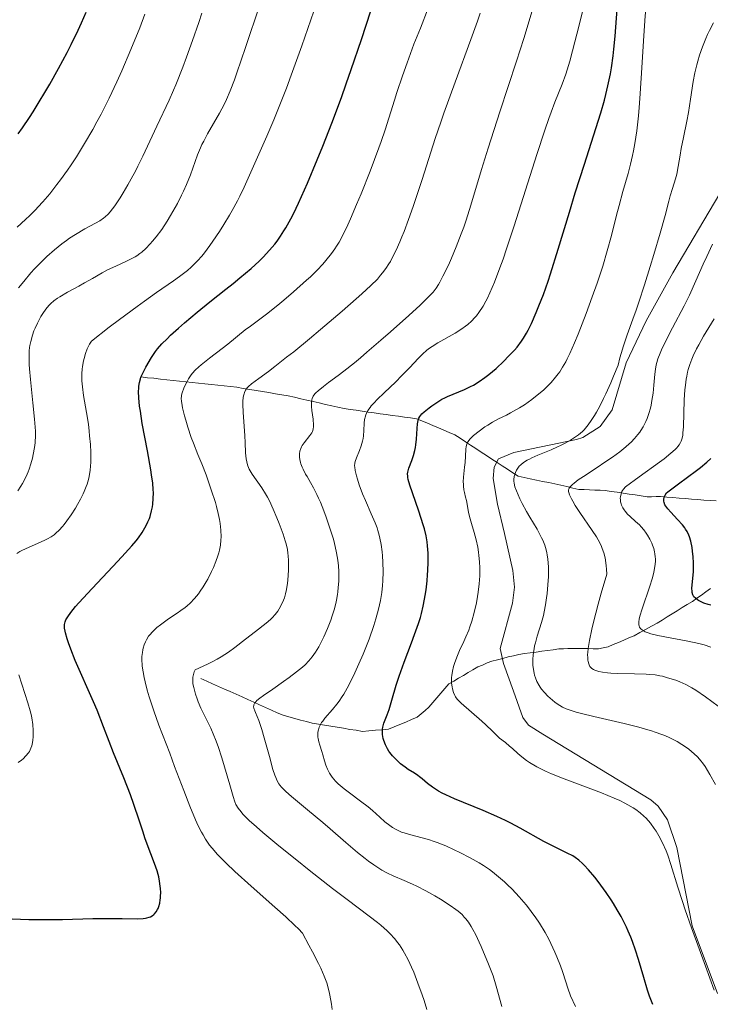
# Model space of a CAD drawing. Units: metres. Extents: x 667334 to 671861, y 4755527 to 4758606.
# Drawn here: x 668479 to 668584, y 4756184 to 4756334 of the extents above; entities that cross this region are included whole.
import ezdxf

# ---------------------------------------------------------------- set-up
doc = ezdxf.new("R2010")
doc.units = ezdxf.units.M
doc.header["$MEASUREMENT"] = 0
doc.linetypes.add('DGN Style 3', pattern=[76.43412, 54.5958, -21.83832])
for name, color, linetype, lineweight in [('Carátula', 7, 'Continuous', 0), ('Elementos auxiliares', 7, 'Continuous', 0), ('Hidrografía', 7, 'Continuous', 0), ('Relieve y altimetría', 7, 'Continuous', 0), ('Viales y ferrocarril', 7, 'Continuous', 0)]:
    doc.layers.add(name, color=color, linetype=linetype, lineweight=lineweight)

msp = doc.modelspace()

# ---------------------------------------------------------------- linework, layer by layer
at = {"layer": 'Carátula', "color": 7, "linetype": 'Continuous', "lineweight": 0}
msp.add_3dface([(667407.64, 4755526.85), (671861.27, 4755637.3), (671787.64, 4758606.39), (667334.01, 4758495.94)], dxfattribs=at)
at = {"layer": 'Elementos auxiliares', "color": 250, "linetype": 'Continuous', "lineweight": 0}
msp.add_3dface([(668282.42, 4755942.37), (671682.03, 4756026.68), (671623.97, 4758340.05), (668225.52, 4758255.75)], dxfattribs=at)
at = {"layer": 'Hidrografía', "color": 142, "linetype": 'DGN Style 3', "lineweight": 13}
for points in [[(668497.11, 4756280.02, 1499.8), (668498.08, 4756279.91, 1499.13), (668499.05, 4756279.81, 1498.33), (668500.02, 4756279.7, 1497.49), (668501, 4756279.6, 1496.79), (668501.97, 4756279.49, 1496.18), (668502.94, 4756279.39, 1495.58), (668503.91, 4756279.28, 1494.91), (668504.88, 4756279.18, 1494.29), (668505.85, 4756279.07, 1493.68), (668506.82, 4756278.97, 1493.07), (668507.79, 4756278.86, 1492.5), (668508.77, 4756278.76, 1491.98), (668509.74, 4756278.65, 1491.47), (668510.71, 4756278.55, 1491), (668511.68, 4756278.44, 1490.5), (668512.66, 4756278.28, 1489.98), (668513.64, 4756278.12, 1489.46), (668514.62, 4756277.96, 1488.99), (668515.59, 4756277.8, 1488.48), (668516.57, 4756277.63, 1488.06), (668517.55, 4756277.47, 1487.65), (668518.53, 4756277.31, 1486.97), (668519.51, 4756277.15, 1486.53), (668520.46, 4756276.93, 1486.14), (668521.4, 4756276.71, 1485.74), (668522.35, 4756276.5, 1485.26), (668523.29, 4756276.28, 1484.74), (668524.24, 4756276.06, 1484.18), (668525.18, 4756275.84, 1483.54), (668526.13, 4756275.63, 1482.91), (668527.07, 4756275.41, 1482.26), (668528.02, 4756275.19, 1481.63), (668528.94, 4756275.06, 1481.05), (668529.86, 4756274.94, 1480.48), (668530.77, 4756274.81, 1479.93), (668531.69, 4756274.68, 1479.42), (668532.61, 4756274.55, 1478.88), (668533.52, 4756274.42, 1478.34), (668534.44, 4756274.3, 1477.73), (668535.36, 4756274.17, 1477.14), (668536.28, 4756274.04, 1476.67), (668537.2, 4756273.91, 1476.19), (668538.11, 4756273.79, 1475.63), (668539.03, 4756273.66, 1475.01), (668539.87, 4756273.31, 1474.37), (668540.7, 4756272.96, 1473.8), (668541.54, 4756272.61, 1473.35), (668542.37, 4756272.25, 1472.65), (668543.21, 4756271.9, 1472.19), (668544.04, 4756271.55, 1471.64), (668544.88, 4756271.2, 1471.16), (668545.68, 4756270.68, 1470.67), (668546.49, 4756270.15, 1469.86), (668547.29, 4756269.62, 1469.33), (668548.09, 4756269.1, 1468.77), (668548.9, 4756268.58, 1468.4), (668549.7, 4756268.05, 1467.93), (668550.5, 4756267.52, 1467.19), (668551.31, 4756267, 1466.81), (668552.11, 4756266.48, 1466.38), (668552.91, 4756265.95, 1465.68), (668553.72, 4756265.42, 1464.99), (668554.52, 4756264.9, 1464.5), (668555.45, 4756264.7, 1464.03), (668556.38, 4756264.51, 1463.4), (668557.32, 4756264.31, 1462.88), (668558.25, 4756264.11, 1462.32), (668559.18, 4756263.92, 1461.72), (668560.11, 4756263.72, 1461.16), (668561.05, 4756263.52, 1460.57), (668561.96, 4756263.31, 1459.98), (668562.87, 4756263.09, 1459.5), (668563.78, 4756262.88, 1459.02), (668564.59, 4756262.85, 1458.57), (668565.39, 4756262.82, 1457.94), (668566.2, 4756262.78, 1457.31), (668567, 4756262.75, 1456.82), (668567.8, 4756262.72, 1456.44), (668568.72, 4756262.58, 1455.94), (668569.63, 4756262.45, 1455.22), (668570.54, 4756262.31, 1454.29), (668571.45, 4756262.18, 1453.44), (668572.37, 4756262.04, 1452.71), (668573.28, 4756261.91, 1452.1), (668574.19, 4756261.77, 1451.53), (668574.87, 4756261.78, 1451.07), (668575.55, 4756261.8, 1450.56), (668576.23, 4756261.81, 1450.1), (668577.17, 4756261.73, 1449.54), (668578.11, 4756261.65, 1448.93), (668579.05, 4756261.57, 1448.28), (668580, 4756261.49, 1447.67), (668580.94, 4756261.42, 1447.12), (668581.88, 4756261.34, 1446.57), (668582.82, 4756261.26, 1445.99), (668583.76, 4756261.18, 1445.45), (668584.71, 4756261.13, 1444.85)], [(668506.18, 4756234.08, 1488.99), (668507.08, 4756233.68, 1488.64), (668507.97, 4756233.28, 1488.22), (668508.87, 4756232.88, 1487.76), (668509.77, 4756232.48, 1487.26), (668510.66, 4756232.08, 1486.68), (668511.56, 4756231.68, 1486.46), (668512.46, 4756231.28, 1485.83), (668513.35, 4756230.88, 1485.33), (668514.25, 4756230.48, 1484.83), (668515.14, 4756230.08, 1484.36), (668516.04, 4756229.68, 1483.89), (668516.94, 4756229.28, 1483.29), (668517.83, 4756228.88, 1482.9), (668518.73, 4756228.48, 1482.54), (668519.61, 4756228.24, 1482.06), (668520.49, 4756227.99, 1481.56), (668521.38, 4756227.75, 1481.06), (668522.26, 4756227.51, 1480.58), (668523.14, 4756227.26, 1480.04), (668524.1, 4756227.11, 1479.57), (668525.05, 4756226.96, 1479.14), (668526.01, 4756226.8, 1478.7), (668526.97, 4756226.65, 1478.22), (668527.93, 4756226.5, 1477.7), (668528.88, 4756226.34, 1477.18), (668529.84, 4756226.19, 1476.73), (668530.8, 4756226.03, 1476.32), (668531.79, 4756226.12, 1475.72), (668532.78, 4756226.2, 1475.29), (668533.77, 4756226.28, 1474.89), (668534.76, 4756226.36, 1474.46), (668535.64, 4756226.72, 1474.1), (668536.52, 4756227.09, 1473.67), (668537.4, 4756227.45, 1473.29), (668538.28, 4756227.82, 1473), (668539.16, 4756228.18, 1472.6), (668539.75, 4756228.7, 1472.19), (668540.35, 4756229.22, 1471.79), (668540.94, 4756229.74, 1471.55), (668541.55, 4756230.45, 1471.26), (668542.16, 4756231.15, 1470.97), (668542.76, 4756231.86, 1470.65), (668543.37, 4756232.56, 1470.35), (668543.98, 4756233.27, 1470.09), (668544.71, 4756233.7, 1469.87), (668545.44, 4756234.13, 1469.62), (668546.18, 4756234.56, 1469.38), (668546.91, 4756234.98, 1469.13), (668547.64, 4756235.41, 1468.88), (668548.37, 4756235.84, 1468.64), (668549.09, 4756236.14, 1468.35), (668549.82, 4756236.45, 1468.02), (668550.54, 4756236.75, 1467.66), (668551.36, 4756236.95, 1467.24), (668552.18, 4756237.15, 1466.9), (668553, 4756237.36, 1466.62), (668553.82, 4756237.56, 1466.28), (668554.64, 4756237.76, 1465.88), (668555.51, 4756237.88, 1465.61), (668556.38, 4756238, 1465.25), (668557.25, 4756238.12, 1464.81), (668558.13, 4756238.23, 1464.24), (668559, 4756238.35, 1463.46), (668559.87, 4756238.47, 1462.8), (668560.74, 4756238.59, 1462.42), (668561.42, 4756238.61, 1461.97), (668562.09, 4756238.63, 1461.51), (668562.77, 4756238.65, 1461.08), (668563.57, 4756238.64, 1460.64), (668564.37, 4756238.63, 1460.26), (668565.17, 4756238.63, 1459.97), (668565.97, 4756238.62, 1459.59), (668566.77, 4756238.61, 1459.08), (668567.5, 4756238.76, 1458.54), (668568.24, 4756238.92, 1457.98), (668569.03, 4756239.26, 1457.39), (668569.82, 4756239.59, 1456.84), (668570.62, 4756239.93, 1456.29), (668571.41, 4756240.26, 1455.58), (668572.2, 4756240.6, 1455.45), (668573.07, 4756241.08, 1455.18), (668573.94, 4756241.56, 1454.7), (668574.82, 4756242.04, 1454.12), (668575.69, 4756242.52, 1453.52), (668576.46, 4756242.99, 1452.91), (668577.23, 4756243.46, 1452.57), (668578, 4756243.93, 1452.33), (668578.76, 4756244.41, 1451.95), (668579.53, 4756244.88, 1451.45), (668580.3, 4756245.35, 1450.83), (668581.07, 4756245.82, 1450.43), (668581.75, 4756246.31, 1449.96), (668582.44, 4756246.8, 1449.05), (668583.12, 4756247.29, 1448.25), (668583.81, 4756247.78, 1447.81)]]:
    msp.add_polyline3d(points, dxfattribs=at)
at = {"layer": 'Relieve y altimetría', "color": 36, "linetype": 'Continuous', "lineweight": 0, "flags": 128}
for points, elevation in [([(668573.09, 4756322.46), (668573.29, 4756325.52), (668573.68, 4756332), (668573.9, 4756335.05), (668574.02, 4756336.45), (668574.28, 4756339), (668574.58, 4756341.29), (668574.8, 4756342.72), (668574.96, 4756343.65), (668575.3, 4756345.46), (668575.88, 4756348.15), (668576.2, 4756349.48), (668576.7, 4756351.43), (668577.23, 4756353.31), (668577.5, 4756354.21), (668578.36, 4756356.76), (668579.46, 4756359.94), (668579.97, 4756361.52), (668580.67, 4756363.85), (668581.18, 4756365.4), (668581.91, 4756367.4), (668582.38, 4756368.61), (668583.59, 4756371.55), (668584.35, 4756373.31)], 1470), ([(668499.43, 4756292.9), (668502.01, 4756294.66), (668502.95, 4756295.32), (668503.77, 4756295.95), (668504.15, 4756296.26), (668504.69, 4756296.73), (668505.04, 4756297.05), (668505.69, 4756297.71), (668506.32, 4756298.42), (668506.73, 4756298.92), (668507.56, 4756300.02), (668508.04, 4756300.71), (668509.04, 4756302.19), (668509.7, 4756303.24), (668510.55, 4756304.65), (668510.95, 4756305.35), (668511.78, 4756306.86), (668512.14, 4756307.57), (668512.78, 4756308.91), (668514.6, 4756313.05), (668516.26, 4756316.71), (668517.32, 4756319.17), (668518.55, 4756322.22), (668519.23, 4756324.01), (668519.97, 4756326), (668521.57, 4756330.48), (668527.07, 4756346.34)], 1505), ([(668533.93, 4756248.96), (668533.97, 4756250.31), (668533.92, 4756251.79), (668533.85, 4756252.75), (668533.8, 4756253.36), (668533.66, 4756254.48), (668533.48, 4756255.48), (668533.37, 4756255.94), (668533.17, 4756256.65), (668533.05, 4756257.02), (668532.75, 4756257.82), (668532.16, 4756259.19), (668531.26, 4756261.21), (668530.84, 4756262.22), (668530.33, 4756263.61), (668530.06, 4756264.45), (668529.92, 4756264.95), (668529.72, 4756265.79), (668529.64, 4756266.28), (668529.62, 4756266.49), (668529.64, 4756266.87), (668529.69, 4756267.12), (668529.88, 4756267.68), (668530.37, 4756268.82), (668530.62, 4756269.51), (668530.83, 4756270.26), (668530.9, 4756270.66), (668530.95, 4756271.06), (668531, 4756271.88), (668531.06, 4756272.98), (668531.13, 4756273.52), (668531.25, 4756274.05), (668531.34, 4756274.3), (668531.51, 4756274.67), (668531.65, 4756274.91), (668531.97, 4756275.39), (668532.16, 4756275.62), (668532.58, 4756276.09), (668533.05, 4756276.57), (668534.11, 4756277.58), (668535.89, 4756279.29), (668536.77, 4756280.17), (668537.99, 4756281.43), (668539.33, 4756282.87), (668539.96, 4756283.5), (668540.64, 4756284.1), (668541.02, 4756284.38), (668541.42, 4756284.66), (668542.28, 4756285.21), (668544.92, 4756286.7), (668545.95, 4756287.34), (668546.51, 4756287.75), (668546.85, 4756288.01), (668547.43, 4756288.53), (668547.94, 4756289.06), (668548.19, 4756289.35), (668548.56, 4756289.85), (668549.18, 4756290.82), (668549.6, 4756291.57), (668549.84, 4756292.03), (668550.23, 4756292.84), (668550.92, 4756294.44), (668551.76, 4756296.63), (668552.25, 4756297.98), (668552.78, 4756299.52), (668553.94, 4756303.03), (668557.38, 4756313.88), (668558.6, 4756317.62), (668559.2, 4756319.41), (668559.54, 4756320.36), (668560.12, 4756321.88), (668561.23, 4756324.61), (668561.79, 4756326.15), (668562.39, 4756328.12), (668562.83, 4756329.72), (668563.82, 4756333.62), (668564.97, 4756338.39)], 1480), ([(668478.77, 4756263.39), (668479.01, 4756263.79), (668479.37, 4756264.46), (668479.71, 4756265.19), (668479.87, 4756265.58), (668480.02, 4756265.97), (668480.29, 4756266.8), (668480.53, 4756267.63), (668480.66, 4756268.19), (668480.86, 4756269.27), (668480.95, 4756269.96), (668480.97, 4756270.3), (668481, 4756270.85), (668480.98, 4756271.78), (668480.85, 4756273.6), (668480.6, 4756276.06), (668480.23, 4756279.65), (668480.1, 4756281.24), (668480.05, 4756281.92), (668480.02, 4756283.06), (668480.05, 4756283.98), (668480.1, 4756284.49), (668480.14, 4756284.81), (668480.27, 4756285.42), (668480.55, 4756286.4), (668480.77, 4756287.03), (668480.94, 4756287.44), (668481.28, 4756288.21), (668481.64, 4756288.92), (668481.83, 4756289.25), (668482.12, 4756289.71), (668482.58, 4756290.37), (668483.05, 4756290.92), (668483.32, 4756291.19), (668483.79, 4756291.6), (668484.36, 4756292.02), (668484.69, 4756292.24), (668485.85, 4756292.92), (668487.61, 4756293.87), (668488.47, 4756294.34), (668489.66, 4756295.03), (668491.17, 4756295.9), (668491.96, 4756296.32), (668493.22, 4756296.92), (668494.86, 4756297.67), (668495.57, 4756298.01), (668496.16, 4756298.33), (668496.42, 4756298.49), (668496.89, 4756298.81), (668497.19, 4756299.05), (668497.79, 4756299.6), (668498.46, 4756300.31), (668498.82, 4756300.71), (668499.38, 4756301.38), (668500.23, 4756302.5), (668501.06, 4756303.73), (668501.59, 4756304.6), (668501.93, 4756305.2), (668502.61, 4756306.43), (668503.25, 4756307.7), (668503.56, 4756308.34), (668504, 4756309.32), (668504.6, 4756310.81), (668505.7, 4756313.86), (668506.12, 4756314.9), (668506.36, 4756315.43), (668506.62, 4756315.96), (668507.2, 4756317.03), (668509.02, 4756320.18), (668509.74, 4756321.53), (668510.1, 4756322.28), (668510.67, 4756323.6), (668511.31, 4756325.3), (668511.68, 4756326.32), (668512.99, 4756330.2), (668515.18, 4756336.7)], 1510), ([(668478.19, 4756302.86), (668479.48, 4756304.02), (668480.12, 4756304.61), (668480.98, 4756305.47), (668481.42, 4756305.93), (668482.1, 4756306.68), (668483.16, 4756307.92), (668484.26, 4756309.31), (668484.83, 4756310.07), (668485.88, 4756311.54), (668486.42, 4756312.32), (668487.24, 4756313.56), (668488.48, 4756315.56), (668489.74, 4756317.73), (668490.36, 4756318.87), (668490.99, 4756320.05), (668492.21, 4756322.5), (668493.38, 4756324.99), (668494.13, 4756326.65), (668495.52, 4756329.88), (668496.87, 4756333.22), (668497.65, 4756335.29)], 1520), ([(668478.4, 4756293.57), (668479.2, 4756294.57), (668480.31, 4756295.86), (668480.87, 4756296.47), (668482.12, 4756297.77), (668482.72, 4756298.36), (668483.89, 4756299.4), (668485, 4756300.3), (668485.72, 4756300.83), (668486.18, 4756301.15), (668487.08, 4756301.73), (668488.5, 4756302.56), (668490.13, 4756303.44), (668490.8, 4756303.82), (668491.35, 4756304.2), (668491.6, 4756304.4), (668492.07, 4756304.84), (668492.38, 4756305.19), (668493.06, 4756306.09), (668493.88, 4756307.32), (668494.34, 4756308.05), (668495.08, 4756309.28), (668495.84, 4756310.64), (668496.22, 4756311.36), (668496.6, 4756312.12), (668497.36, 4756313.67), (668499.48, 4756318.22), (668501.34, 4756322.16), (668502.01, 4756323.68), (668502.37, 4756324.54), (668503.43, 4756327.2), (668504, 4756328.73), (668504.91, 4756331.25), (668505.86, 4756333.99), (668506.34, 4756335.43)], 1515), ([(668499.22, 4756241.6), (668499.49, 4756241.84), (668500.04, 4756242.26), (668501.27, 4756243.15), (668502.6, 4756244.05), (668503.16, 4756244.43), (668503.82, 4756244.92), (668504.13, 4756245.17), (668504.57, 4756245.57), (668505.22, 4756246.26), (668505.81, 4756246.98), (668506.11, 4756247.39), (668506.56, 4756248.07), (668507.01, 4756248.82), (668507.24, 4756249.22), (668507.82, 4756250.37), (668508.1, 4756250.98), (668508.47, 4756251.89), (668508.78, 4756252.78), (668508.91, 4756253.21), (668509.02, 4756253.63), (668509.17, 4756254.41), (668509.25, 4756255.17), (668509.27, 4756255.66), (668509.24, 4756256.66), (668509.12, 4756257.72), (668509.03, 4756258.29), (668508.84, 4756259.23), (668508.57, 4756260.3), (668508.4, 4756260.88), (668507.78, 4756262.84), (668507.31, 4756264.22), (668506.98, 4756265.12), (668506.36, 4756266.76), (668505.75, 4756268.23), (668505.05, 4756269.92), (668504.71, 4756270.81), (668504.21, 4756272.36), (668503.89, 4756273.43), (668503.71, 4756274.12), (668503.41, 4756275.33), (668503.27, 4756276.02), (668503.23, 4756276.3), (668503.2, 4756276.78), (668503.22, 4756277.06), (668503.25, 4756277.24), (668503.34, 4756277.6), (668503.59, 4756278.3), (668503.8, 4756278.79), (668504.14, 4756279.44), (668504.31, 4756279.75), (668504.69, 4756280.33), (668504.92, 4756280.61), (668505.34, 4756281.07), (668505.89, 4756281.58), (668506.23, 4756281.86), (668507.51, 4756282.87), (668509.44, 4756284.33), (668510.32, 4756285.02), (668512.96, 4756287.2), (668513.76, 4756287.78), (668515.2, 4756288.83), (668516.21, 4756289.6), (668517.9, 4756290.95), (668518.85, 4756291.73), (668520.29, 4756292.96), (668522.3, 4756294.74), (668522.89, 4756295.28), (668523.91, 4756296.28), (668524.76, 4756297.18), (668525.25, 4756297.75), (668526.11, 4756298.82), (668526.62, 4756299.54), (668526.87, 4756299.92), (668527.25, 4756300.55), (668527.86, 4756301.7), (668528.58, 4756303.2), (668528.99, 4756304.11), (668529.92, 4756306.29), (668530.6, 4756307.93), (668531.97, 4756311.35), (668533.32, 4756314.9), (668533.68, 4756315.91), (668534.28, 4756317.65), (668535.69, 4756322.2), (668536.07, 4756323.36), (668536.92, 4756325.89), (668537.62, 4756327.86), (668538.66, 4756330.69), (668539.64, 4756333.17), (668540.83, 4756336.2)], 1495), ([(668504.95, 4756233.91), (668504.97, 4756234.29), (668505, 4756234.49), (668505.1, 4756234.88), (668505.17, 4756235.09), (668505.3, 4756235.4), (668506.55, 4756235.94), (668507.31, 4756236.3), (668507.79, 4756236.55), (668508.67, 4756237.03), (668509.29, 4756237.4), (668510.39, 4756238.11), (668511.35, 4756238.8), (668512.97, 4756240.06), (668514.5, 4756241.24), (668516.14, 4756242.5), (668516.78, 4756243.05), (668517.05, 4756243.32), (668517.53, 4756243.84), (668517.91, 4756244.35), (668518.13, 4756244.68), (668518.49, 4756245.35), (668518.79, 4756246.02), (668518.92, 4756246.38), (668519.09, 4756246.97), (668519.24, 4756247.63), (668519.31, 4756248), (668519.38, 4756248.54), (668519.5, 4756249.73), (668519.54, 4756250.67), (668519.55, 4756251.59), (668519.54, 4756252.04), (668519.49, 4756252.79), (668519.45, 4756253.16), (668519.37, 4756253.71), (668519.18, 4756254.58), (668519.06, 4756255.04), (668518.73, 4756256.08), (668518.14, 4756257.7), (668517.79, 4756258.57), (668517.23, 4756259.88), (668516.63, 4756261.13), (668516.33, 4756261.7), (668516.04, 4756262.22), (668515.46, 4756263.15), (668514.02, 4756265.19), (668513.69, 4756265.73), (668513.56, 4756265.99), (668513.34, 4756266.5), (668513.23, 4756266.85), (668513.17, 4756267.08), (668513.08, 4756267.57), (668512.99, 4756268.48), (668512.93, 4756270.05), (668512.87, 4756271.04), (668512.62, 4756274.68), (668512.59, 4756275.81), (668512.6, 4756276.31), (668512.65, 4756276.88), (668512.69, 4756277.13), (668512.77, 4756277.46), (668512.83, 4756277.66), (668513.01, 4756278.03), (668513.24, 4756278.35), (668513.43, 4756278.56), (668513.89, 4756278.97), (668515, 4756279.8), (668516.48, 4756280.87), (668517.45, 4756281.6), (668519.26, 4756283.01), (668520.34, 4756283.87), (668522.75, 4756285.84), (668524.44, 4756287.25), (668527.74, 4756290.05), (668529.86, 4756291.9), (668530.72, 4756292.67), (668532.09, 4756293.95), (668533.08, 4756294.94), (668533.57, 4756295.51), (668533.86, 4756295.86), (668534.36, 4756296.54), (668534.83, 4756297.25), (668535.06, 4756297.63), (668535.4, 4756298.25), (668535.94, 4756299.32), (668536.51, 4756300.6), (668536.82, 4756301.35), (668537.14, 4756302.16), (668537.83, 4756303.98), (668538.54, 4756305.97), (668539.01, 4756307.34), (668539.93, 4756310.1), (668541.91, 4756316.35), (668542.74, 4756318.82), (668543.22, 4756320.21), (668544.94, 4756324.92), (668547.34, 4756331.43), (668548.33, 4756334.23), (668548.72, 4756335.42)], 1490), ([(668523.7, 4756277.61), (668524.05, 4756277.93), (668524.87, 4756278.58), (668525.66, 4756279.16), (668527.09, 4756280.23), (668527.99, 4756280.92), (668529.58, 4756282.19), (668530.49, 4756282.94), (668531.49, 4756283.77), (668533.63, 4756285.6), (668535.1, 4756286.88), (668537.88, 4756289.36), (668539.59, 4756290.94), (668540.83, 4756292.15), (668541.3, 4756292.65), (668541.57, 4756292.95), (668542.02, 4756293.52), (668542.39, 4756294.08), (668542.62, 4756294.46), (668543.08, 4756295.35), (668543.91, 4756297.07), (668544.38, 4756298.11), (668545.11, 4756299.86), (668545.87, 4756301.8), (668546.24, 4756302.84), (668546.6, 4756303.92), (668547.32, 4756306.21), (668548.94, 4756311.62), (668549.94, 4756314.86), (668551.74, 4756320.42), (668554.26, 4756328.1), (668555.38, 4756331.56), (668556.68, 4756335.81)], 1485), ([(668554.04, 4756263.29), (668553.97, 4756263.55), (668553.9, 4756263.91), (668553.88, 4756264.08), (668553.88, 4756264.41), (668553.94, 4756264.87), (668554, 4756265.1), (668554.12, 4756265.46), (668554.28, 4756265.81), (668554.38, 4756265.98), (668554.58, 4756266.28), (668554.7, 4756266.43), (668554.92, 4756266.65), (668555.33, 4756266.98), (668555.89, 4756267.33), (668556.24, 4756267.51), (668556.63, 4756267.7), (668557.53, 4756268.09), (668559.54, 4756268.92), (668560.52, 4756269.35), (668560.97, 4756269.56), (668561.8, 4756269.99), (668562.53, 4756270.41), (668562.96, 4756270.69), (668563.7, 4756271.21), (668564.31, 4756271.71), (668564.58, 4756271.98), (668564.98, 4756272.45), (668565.2, 4756272.73), (668565.67, 4756273.39), (668566.17, 4756274.16), (668566.46, 4756274.65), (668566.95, 4756275.56), (668567.54, 4756276.73), (668567.87, 4756277.44), (668568.63, 4756279.12), (668569.05, 4756280.12), (668569.76, 4756281.82), (668570.03, 4756282.91), (668570.21, 4756283.57), (668570.57, 4756284.78), (668571.14, 4756286.46), (668572.01, 4756288.82), (668572.5, 4756290.21), (668572.9, 4756291.4), (668573.77, 4756294.03), (668574.65, 4756296.83), (668575.21, 4756298.67), (668576.18, 4756301.94), (668576.92, 4756304.59), (668577.49, 4756306.81), (668577.71, 4756307.63), (668578.05, 4756308.75), (668578.49, 4756310.2), (668578.68, 4756310.93), (668578.9, 4756312.09), (668579.19, 4756313.82), (668579.37, 4756314.81), (668579.72, 4756316.5), (668580.25, 4756319), (668580.5, 4756320.32), (668580.8, 4756322.32), (668581.21, 4756325.01), (668581.47, 4756326.36), (668581.75, 4756327.55), (668581.91, 4756328.14), (668582.17, 4756329.02), (668582.61, 4756330.32), (668583.11, 4756331.59), (668583.39, 4756332.2), (668583.67, 4756332.8), (668584.27, 4756333.96)], 1465), ([(668545.41, 4756230.76), (668545.24, 4756230.95), (668544.98, 4756231.29), (668544.86, 4756231.5), (668544.67, 4756231.96), (668544.52, 4756232.51), (668544.46, 4756232.83), (668544.39, 4756233.35), (668544.38, 4756233.92), (668544.39, 4756234.22), (668544.42, 4756234.54), (668544.53, 4756235.21), (668544.7, 4756235.91), (668544.84, 4756236.38), (668545.17, 4756237.32), (668545.61, 4756238.36), (668546.26, 4756239.73), (668546.58, 4756240.45), (668547, 4756241.45), (668547.19, 4756241.97), (668547.47, 4756242.8), (668547.84, 4756244.14), (668548.16, 4756245.6), (668548.34, 4756246.6), (668548.44, 4756247.25), (668548.59, 4756248.48), (668548.67, 4756249.7), (668548.69, 4756250.44), (668548.68, 4756250.92), (668548.64, 4756251.87), (668548.55, 4756252.84), (668548.49, 4756253.34), (668548.37, 4756254.09), (668548.14, 4756255.21), (668547.83, 4756256.31), (668547.4, 4756257.71), (668547.21, 4756258.4), (668546.99, 4756259.38), (668546.77, 4756260.62), (668546.65, 4756261.18), (668546.52, 4756261.72), (668546.34, 4756262.43), (668546.27, 4756262.8), (668546.19, 4756263.39), (668546.18, 4756263.7), (668546.17, 4756264.04), (668546.21, 4756264.77), (668546.37, 4756266.28), (668546.44, 4756267), (668546.5, 4756267.95), (668546.55, 4756269), (668546.6, 4756269.43), (668546.7, 4756269.78), (668546.76, 4756269.94), (668546.89, 4756270.17), (668547.15, 4756270.53), (668547.32, 4756270.71), (668547.74, 4756271.1), (668548.58, 4756271.77), (668549.47, 4756272.4), (668549.93, 4756272.7), (668550.6, 4756273.11), (668551.54, 4756273.62), (668552.75, 4756274.22), (668553.38, 4756274.54), (668554.29, 4756275.04), (668554.76, 4756275.32), (668555.5, 4756275.78), (668556.61, 4756276.56), (668557.69, 4756277.43), (668558.37, 4756278.02), (668558.79, 4756278.42), (668559.55, 4756279.18), (668560.24, 4756279.97), (668560.62, 4756280.47), (668560.86, 4756280.81), (668561.31, 4756281.52), (668561.77, 4756282.32), (668562.01, 4756282.79), (668562.41, 4756283.61), (668563.11, 4756285.2), (668563.67, 4756286.55), (668564.91, 4756289.7), (668565.83, 4756292.2), (668566.59, 4756294.33), (668566.93, 4756295.37), (668567.43, 4756296.91), (668568.11, 4756299.22), (668568.74, 4756301.57), (668569.53, 4756304.67), (668569.92, 4756306.16), (668570.5, 4756308.27), (668571.27, 4756311.02), (668571.63, 4756312.44), (668571.94, 4756313.77), (668572.09, 4756314.47), (668572.3, 4756315.6), (668572.59, 4756317.52), (668572.85, 4756319.78), (668572.98, 4756321.06), (668573.09, 4756322.46)], 1470), ([(668565.12, 4756237.75), (668565.14, 4756238.07), (668565.19, 4756238.66), (668565.39, 4756239.87), (668565.76, 4756241.58), (668566.02, 4756242.67), (668566.73, 4756245.4), (668567.19, 4756247.07), (668568.03, 4756250), (668567.99, 4756250.76), (668567.95, 4756251.23), (668567.84, 4756252.09), (668567.77, 4756252.49), (668567.58, 4756253.22), (668567.35, 4756253.9), (668567.16, 4756254.34), (668566.73, 4756255.19), (668566.45, 4756255.67), (668565.83, 4756256.64), (668563.92, 4756259.36), (668563.21, 4756260.46), (668562.85, 4756261.08), (668562.65, 4756261.45), (668562.37, 4756262.06), (668562.25, 4756262.4), (668562.22, 4756262.56), (668562.22, 4756262.77), (668562.27, 4756262.99), (668562.32, 4756263.1), (668562.48, 4756263.33), (668562.59, 4756263.45), (668562.8, 4756263.65), (668563.05, 4756263.86), (668563.69, 4756264.34), (668564.47, 4756264.88), (668566.25, 4756266.04), (668568.05, 4756267.24), (668568.88, 4756267.82), (668570, 4756268.63), (668570.92, 4756269.36), (668571.43, 4756269.81), (668571.73, 4756270.1), (668572.26, 4756270.64), (668572.77, 4756271.24), (668573.06, 4756271.63), (668573.24, 4756271.88), (668573.56, 4756272.41), (668573.85, 4756272.95), (668573.98, 4756273.23), (668574.17, 4756273.69), (668574.44, 4756274.46), (668574.67, 4756275.27), (668574.78, 4756275.71), (668574.92, 4756276.41), (668575.09, 4756277.56), (668575.2, 4756278.78), (668575.33, 4756280.43), (668575.44, 4756281.22), (668575.57, 4756281.89), (668575.65, 4756282.23), (668575.82, 4756282.76), (668576.16, 4756283.64), (668576.38, 4756284.14), (668576.94, 4756285.3), (668578.07, 4756287.51), (668579.8, 4756290.86), (668580.61, 4756292.48), (668581.6, 4756294.64), (668582.7, 4756297.18), (668583.25, 4756298.39), (668584.16, 4756300.23)], 1460), ([(668478.14, 4756253.13), (668478.63, 4756253.43), (668478.93, 4756253.59), (668480.05, 4756254.11), (668481.75, 4756254.84), (668482.51, 4756255.19), (668482.84, 4756255.35), (668483.4, 4756255.67), (668483.86, 4756255.99), (668484.12, 4756256.21), (668484.62, 4756256.68), (668485.12, 4756257.24), (668485.38, 4756257.56), (668485.79, 4756258.1), (668486.45, 4756259.04), (668487.07, 4756260.04), (668487.39, 4756260.57), (668487.84, 4756261.39), (668488.25, 4756262.19), (668488.43, 4756262.58), (668488.74, 4756263.32), (668488.87, 4756263.68), (668489.07, 4756264.38), (668489.18, 4756264.85), (668489.32, 4756265.82), (668489.41, 4756267.03), (668489.42, 4756267.89), (668489.42, 4756268.49), (668489.36, 4756269.74), (668489.25, 4756271.06), (668489.18, 4756271.75), (668489.05, 4756272.82), (668488.77, 4756274.58), (668488.32, 4756277.17), (668488.14, 4756278.52), (668488.07, 4756279.42), (668488.06, 4756279.87), (668488.06, 4756280.54), (668488.11, 4756281.19), (668488.16, 4756281.62), (668488.3, 4756282.45), (668488.39, 4756282.85), (668488.62, 4756283.61), (668488.89, 4756284.31), (668489.09, 4756284.73), (668489.23, 4756285), (668489.54, 4756285.48), (668492.24, 4756287.58), (668493.82, 4756288.79), (668496.47, 4756290.77), (668497.59, 4756291.58), (668499.43, 4756292.9)], 1505), ([(668583.86, 4756238.87), (668582.86, 4756239.19), (668582.06, 4756239.4), (668580.39, 4756239.78), (668575.81, 4756240.66), (668574.76, 4756240.91), (668574.35, 4756241.03), (668573.9, 4756241.2), (668573.71, 4756241.29), (668573.4, 4756241.48), (668573.25, 4756241.61), (668573.16, 4756241.71), (668573.03, 4756241.92), (668572.96, 4756242.11), (668572.93, 4756242.26), (668572.9, 4756242.57), (668572.91, 4756242.74), (668572.97, 4756243.14), (668573.07, 4756243.59), (668573.41, 4756244.72), (668574.59, 4756248.13), (668574.95, 4756249.28), (668575.09, 4756249.81), (668575.21, 4756250.3), (668575.36, 4756251.16), (668575.43, 4756251.89), (668575.43, 4756252.33), (668575.41, 4756252.6), (668575.35, 4756253.1), (668575.3, 4756253.37), (668575.18, 4756253.88), (668575.02, 4756254.37), (668574.9, 4756254.69), (668574.61, 4756255.31), (668574.26, 4756255.93), (668574.05, 4756256.24), (668573.69, 4756256.72), (668573.25, 4756257.21), (668573, 4756257.47), (668572.42, 4756257.99), (668571.6, 4756258.74), (668571.21, 4756259.13), (668570.85, 4756259.55), (668570.69, 4756259.76), (668570.48, 4756260.09), (668570.29, 4756260.49), (668570.21, 4756260.7), (668570.13, 4756261.02), (668570.1, 4756261.34), (668570.09, 4756261.5), (668570.12, 4756261.82), (668570.15, 4756261.98), (668570.21, 4756262.23), (668570.34, 4756262.55), (668570.43, 4756262.71), (668570.58, 4756262.94), (668570.86, 4756263.29), (668572.99, 4756264.8), (668576.04, 4756267.02), (668576.75, 4756267.56), (668577.79, 4756268.39), (668578.45, 4756268.96), (668578.72, 4756269.24), (668578.86, 4756269.4), (668579.05, 4756269.66), (668579.27, 4756270.03), (668579.36, 4756270.22), (668579.48, 4756270.54), (668579.6, 4756271.12), (668579.64, 4756271.49), (668579.71, 4756272.4), (668579.84, 4756276.55), (668579.94, 4756278.06), (668580.01, 4756278.79), (668580.14, 4756279.69), (668580.22, 4756280.12), (668580.35, 4756280.75), (668580.45, 4756281.15), (668580.69, 4756281.94), (668580.98, 4756282.72), (668581.2, 4756283.24), (668581.71, 4756284.3), (668582.05, 4756284.93), (668582.79, 4756286.22), (668584.41, 4756288.86)], 1455), ([(668528.28, 4756209.11), (668525.91, 4756211.19), (668524.77, 4756212.17), (668522.45, 4756214.1), (668520.01, 4756216.1), (668519.12, 4756216.87), (668518.66, 4756217.32), (668518.47, 4756217.54), (668518.21, 4756217.85), (668518.07, 4756218.06), (668517.81, 4756218.5), (668517.59, 4756218.99), (668517.46, 4756219.36), (668517.18, 4756220.24), (668516.63, 4756222.18), (668515.84, 4756225.06), (668515.47, 4756226.31), (668515.01, 4756227.68), (668514.76, 4756228.31), (668514.49, 4756228.91), (668514.39, 4756229.15), (668514.25, 4756229.58), (668514.23, 4756229.78), (668514.25, 4756229.97), (668514.27, 4756230.07), (668514.37, 4756230.27), (668514.43, 4756230.38), (668514.56, 4756230.54), (668514.73, 4756230.71), (668515.17, 4756231.09), (668515.74, 4756231.51), (668517.15, 4756232.48), (668518.79, 4756233.63), (668519.62, 4756234.22), (668520.78, 4756235.1), (668521.68, 4756235.83), (668522.08, 4756236.19), (668522.64, 4756236.76), (668523.16, 4756237.39), (668523.42, 4756237.74), (668523.67, 4756238.11), (668524.16, 4756238.93), (668524.62, 4756239.81), (668524.92, 4756240.43), (668525.48, 4756241.7), (668525.97, 4756242.97), (668526.19, 4756243.61), (668526.48, 4756244.56), (668526.73, 4756245.52), (668526.84, 4756246), (668526.99, 4756246.86), (668527.06, 4756247.29), (668527.13, 4756247.94), (668527.2, 4756248.91), (668527.22, 4756249.89), (668527.21, 4756250.38), (668527.16, 4756251.25), (668527.12, 4756251.7), (668527.03, 4756252.39), (668526.83, 4756253.48), (668526.55, 4756254.67), (668526.38, 4756255.31), (668525.96, 4756256.7), (668525.3, 4756258.65), (668524.95, 4756259.61), (668524.4, 4756260.96), (668524.13, 4756261.57), (668523.87, 4756262.13), (668523.37, 4756263.11), (668522.91, 4756263.93), (668522.37, 4756264.83), (668522.14, 4756265.22), (668521.76, 4756265.95), (668521.61, 4756266.28), (668521.43, 4756266.76), (668521.36, 4756266.99), (668521.26, 4756267.44), (668521.22, 4756267.82), (668521.21, 4756268.02), (668521.22, 4756268.3), (668521.29, 4756268.72), (668521.42, 4756269.14), (668521.52, 4756269.35), (668521.64, 4756269.56), (668521.91, 4756269.97), (668522.81, 4756271.08), (668523.1, 4756271.49), (668523.2, 4756271.7), (668523.31, 4756272.04), (668523.35, 4756272.45), (668523.36, 4756272.7), (668523.28, 4756273.59), (668523.12, 4756274.92), (668523.06, 4756275.51), (668523.05, 4756275.77), (668523.05, 4756276.2), (668523.09, 4756276.55), (668523.15, 4756276.75), (668523.3, 4756277.1), (668523.53, 4756277.43), (668523.7, 4756277.61)], 1485), ([(668478.31, 4756262.69), (668478.77, 4756263.39)], 1510), ([(668584.6, 4756217.94), (668583.75, 4756219.46), (668583.01, 4756220.67), (668582.62, 4756221.24), (668582.37, 4756221.56), (668581.88, 4756222.1), (668581.32, 4756222.64), (668581, 4756222.92), (668580.46, 4756223.35), (668579.46, 4756224.04), (668578.75, 4756224.47), (668578.35, 4756224.69), (668577.66, 4756225.03), (668576.87, 4756225.39), (668576.42, 4756225.56), (668575.42, 4756225.93), (668574.86, 4756226.11), (668573.94, 4756226.38), (668572.92, 4756226.66), (668570.67, 4756227.22), (668566.07, 4756228.28), (668564.16, 4756228.74), (668563.38, 4756228.96), (668562.93, 4756229.09), (668562.17, 4756229.34), (668561.85, 4756229.47), (668561.31, 4756229.71), (668560.87, 4756229.95), (668560.61, 4756230.11), (668560.14, 4756230.47), (668559.43, 4756231.07), (668559.07, 4756231.4), (668558.56, 4756231.93), (668558.1, 4756232.48), (668557.89, 4756232.76), (668557.71, 4756233.04), (668557.4, 4756233.61), (668557.16, 4756234.2), (668557.03, 4756234.61), (668556.96, 4756234.89), (668556.86, 4756235.48), (668556.79, 4756236.1), (668556.78, 4756236.42), (668556.78, 4756236.92), (668556.83, 4756237.73), (668556.95, 4756238.59), (668557.04, 4756239.05), (668557.16, 4756239.52), (668557.44, 4756240.51), (668558.07, 4756242.62), (668558.37, 4756243.69), (668558.49, 4756244.23), (668558.71, 4756245.3), (668558.87, 4756246.35), (668558.95, 4756247.03), (668559.07, 4756248.37), (668559.14, 4756249.63), (668559.15, 4756250.23), (668559.14, 4756251.09), (668559.06, 4756252.28), (668558.97, 4756252.93), (668558.91, 4756253.24), (668558.81, 4756253.7), (668558.59, 4756254.4), (668558.29, 4756255.14), (668558.1, 4756255.53), (668557.89, 4756255.94), (668557.41, 4756256.82), (668556.33, 4756258.64), (668555.82, 4756259.53), (668555.16, 4756260.75), (668554.8, 4756261.47), (668554.27, 4756262.68), (668554.04, 4756263.29)], 1465), ([(668563.25, 4756184.11), (668562.52, 4756185.77), (668562.1, 4756186.9), (668561.78, 4756187.88), (668561.27, 4756189.45), (668560.97, 4756190.32), (668560.44, 4756191.71), (668560.14, 4756192.42), (668559.53, 4756193.73), (668559.19, 4756194.39), (668558.65, 4756195.38), (668557.76, 4756196.84), (668557.12, 4756197.79), (668556.79, 4756198.26), (668556.28, 4756198.94), (668555.76, 4756199.6), (668554.7, 4756200.84), (668553.62, 4756201.98), (668552.91, 4756202.67), (668552.45, 4756203.1), (668551.56, 4756203.88), (668550.61, 4756204.64), (668550.15, 4756204.98), (668549.24, 4756205.61), (668548.61, 4756206), (668547.22, 4756206.78), (668545.64, 4756207.6), (668544.79, 4756208), (668543.49, 4756208.58), (668542.21, 4756209.09), (668541.6, 4756209.31), (668541.01, 4756209.5), (668539.91, 4756209.82), (668537.98, 4756210.3), (668537.14, 4756210.56), (668536.76, 4756210.7), (668536.04, 4756211.03), (668535.39, 4756211.41), (668534.99, 4756211.68), (668534.24, 4756212.26), (668533.47, 4756212.96), (668532.35, 4756213.98), (668531.69, 4756214.54), (668530.51, 4756215.42), (668528.82, 4756216.65), (668528.02, 4756217.27), (668527.4, 4756217.8), (668527.11, 4756218.06), (668526.72, 4756218.46), (668526.21, 4756219.05), (668525.79, 4756219.65), (668525.62, 4756219.96), (668525.47, 4756220.26), (668525.22, 4756220.9), (668525.01, 4756221.56), (668524.76, 4756222.47), (668524.62, 4756222.94), (668524.31, 4756223.92), (668524.17, 4756224.42), (668524.06, 4756224.92), (668524.03, 4756225.17), (668524, 4756225.67), (668524.02, 4756225.91), (668524.09, 4756226.28), (668524.21, 4756226.65), (668524.32, 4756226.89), (668524.59, 4756227.36), (668524.75, 4756227.59), (668525.1, 4756228.05), (668526.25, 4756229.35), (668526.93, 4756230.18), (668527.25, 4756230.61), (668527.72, 4756231.32), (668527.96, 4756231.71), (668528.47, 4756232.62), (668529.24, 4756234.09), (668529.65, 4756234.94), (668530.28, 4756236.31), (668530.92, 4756237.77), (668531.22, 4756238.54), (668531.82, 4756240.09), (668532.52, 4756242.17), (668532.83, 4756243.19), (668533.23, 4756244.64), (668533.4, 4756245.32), (668533.54, 4756245.96), (668533.75, 4756247.16), (668533.88, 4756248.27), (668533.93, 4756248.96)], 1480), ([(668526.19, 4756183.65), (668526.08, 4756184.49), (668526, 4756185.05), (668525.8, 4756186.12), (668525.55, 4756187.17), (668525.37, 4756187.74), (668525, 4756188.73), (668524.46, 4756189.95), (668524.11, 4756190.68), (668523.21, 4756192.44), (668522.65, 4756193.48), (668521.66, 4756195.3), (668521.06, 4756195.94), (668520.51, 4756196.48), (668519.13, 4756197.76), (668517.48, 4756199.25), (668513.86, 4756202.47), (668511.38, 4756204.7), (668510.05, 4756205.96), (668509.48, 4756206.51), (668508.73, 4756207.29), (668507.89, 4756208.24), (668507.53, 4756208.7), (668507.31, 4756209), (668506.9, 4756209.61), (668506.52, 4756210.25), (668506.28, 4756210.69), (668505.8, 4756211.65), (668505.39, 4756212.56), (668504.53, 4756214.63), (668503.59, 4756217.03), (668502.2, 4756220.7), (668501.44, 4756222.71), (668499.81, 4756227), (668499.03, 4756229.17), (668498.33, 4756231.28), (668498.03, 4756232.3), (668497.69, 4756233.6), (668497.55, 4756234.22), (668497.38, 4756235.11), (668497.26, 4756235.94), (668497.23, 4756236.34), (668497.21, 4756236.71), (668497.22, 4756237.42), (668497.28, 4756238.06), (668497.35, 4756238.46), (668497.41, 4756238.71), (668497.55, 4756239.19), (668497.75, 4756239.67), (668497.9, 4756239.97), (668498.23, 4756240.51), (668498.42, 4756240.76), (668498.81, 4756241.21), (668499.22, 4756241.6)], 1495), ([(668584.99, 4756229.89), (668583.09, 4756231.28), (668581.61, 4756232.29), (668580.99, 4756232.68), (668580.09, 4756233.16), (668579.16, 4756233.57), (668578.53, 4756233.81), (668577.3, 4756234.21), (668576.51, 4756234.42), (668576.09, 4756234.51), (668575.38, 4756234.62), (668574.53, 4756234.71), (668574.03, 4756234.74), (668572.26, 4756234.81), (668569.73, 4756234.87), (668568.63, 4756234.92), (668568.16, 4756234.96), (668567.39, 4756235.04), (668566.81, 4756235.16), (668566.5, 4756235.25), (668566.32, 4756235.31), (668566.01, 4756235.46), (668565.75, 4756235.63), (668565.63, 4756235.73), (668565.47, 4756235.92), (668565.34, 4756236.17), (668565.29, 4756236.31), (668565.2, 4756236.66), (668565.17, 4756236.87), (668565.14, 4756237.23), (668565.12, 4756237.75)], 1460), ([(668478.38, 4756221.31), (668478.87, 4756221.65), (668479.13, 4756221.87), (668479.55, 4756222.29), (668479.92, 4756222.76), (668480.07, 4756222.99), (668480.31, 4756223.48), (668480.42, 4756223.84), (668480.49, 4756224.09), (668480.58, 4756224.64), (668480.64, 4756225.27), (668480.66, 4756225.61), (668480.66, 4756226.16), (668480.59, 4756227.07), (668480.44, 4756228.08), (668480.32, 4756228.62), (668480.18, 4756229.18), (668479.83, 4756230.38), (668478.44, 4756234.62)], 1505), ([(668540.61, 4756183.67), (668540.2, 4756185.02), (668539.9, 4756185.92), (668539.27, 4756187.67), (668538.62, 4756189.33), (668538.28, 4756190.11), (668537.76, 4756191.21), (668537.22, 4756192.23), (668536.95, 4756192.71), (668536.43, 4756193.51), (668536.16, 4756193.89), (668535.73, 4756194.44), (668534.99, 4756195.25), (668534.58, 4756195.65), (668533.63, 4756196.49), (668533.09, 4756196.93), (668531.85, 4756197.89), (668528.49, 4756200.4), (668526.25, 4756202.1), (668522.69, 4756204.89), (668520.81, 4756206.39), (668518.06, 4756208.62), (668515.65, 4756210.64), (668514.65, 4756211.5), (668513.57, 4756212.47), (668513.14, 4756212.88), (668512.61, 4756213.43), (668512.32, 4756213.76), (668511.86, 4756214.35), (668511.54, 4756214.91), (668511.38, 4756215.28), (668511.09, 4756216.11), (668510.58, 4756217.89), (668509.8, 4756220.64), (668509.4, 4756221.98), (668508.82, 4756223.75), (668508.44, 4756224.78), (668508.19, 4756225.4), (668507.7, 4756226.51), (668506.19, 4756229.59), (668505.79, 4756230.52), (668505.61, 4756230.99), (668505.37, 4756231.7), (668505.1, 4756232.71), (668504.99, 4756233.26), (668504.96, 4756233.52), (668504.95, 4756233.91)], 1490), ([(668584.4, 4756186.62), (668583.05, 4756190.29), (668580.93, 4756196.11), (668579.98, 4756198.86), (668579.57, 4756200.1), (668578.87, 4756202.29), (668577.81, 4756205.75), (668577.33, 4756207.16), (668577.08, 4756207.82), (668576.54, 4756209.04), (668575.96, 4756210.14), (668575.55, 4756210.82), (668575.26, 4756211.25), (668574.67, 4756212.05), (668574.03, 4756212.79), (668573.68, 4756213.13), (668573.11, 4756213.64), (668572.44, 4756214.13), (668572.07, 4756214.37), (668571.24, 4756214.86), (668570.78, 4756215.11), (668570.01, 4756215.49), (668569.15, 4756215.88), (668567.24, 4756216.67), (668565.22, 4756217.45), (668561.52, 4756218.82), (668559.6, 4756219.58), (668558.68, 4756219.98), (668558.18, 4756220.21), (668557.36, 4756220.63), (668556.28, 4756221.27), (668555.78, 4756221.6), (668555.1, 4756222.13), (668554.46, 4756222.68), (668553.65, 4756223.43), (668553.23, 4756223.8), (668552.59, 4756224.32), (668551.7, 4756225.02), (668551.26, 4756225.4), (668550.61, 4756226.04), (668549.61, 4756227.03), (668549, 4756227.61), (668545.85, 4756230.32), (668545.41, 4756230.76)], 1470), ([(668552.05, 4756184.13), (668551.2, 4756187.23), (668550.73, 4756188.81), (668550.03, 4756190.57), (668548.9, 4756193.26), (668548.59, 4756193.94), (668548.07, 4756195.04), (668547.64, 4756195.86), (668547.39, 4756196.29), (668546.95, 4756196.96), (668546.54, 4756197.5), (668546.33, 4756197.75), (668545.99, 4756198.11), (668545.4, 4756198.64), (668545.05, 4756198.91), (668544.19, 4756199.52), (668542.7, 4756200.46), (668541.84, 4756200.97), (668540.49, 4756201.73), (668539.11, 4756202.44), (668538.44, 4756202.76), (668537.17, 4756203.3), (668535.51, 4756204), (668534.65, 4756204.41), (668533.75, 4756204.91), (668533.28, 4756205.19), (668532.54, 4756205.68), (668531.75, 4756206.26), (668531.2, 4756206.68), (668530.06, 4756207.6), (668528.28, 4756209.11)], 1485)]:
    msp.add_lwpolyline(points, dxfattribs=dict(at, elevation=elevation))
at = {"layer": 'Relieve y altimetría', "color": 36, "linetype": 'Continuous', "lineweight": 30, "flags": 128}
for points, elevation in [([(668518.85, 4756302.27), (668519.12, 4756302.72), (668519.89, 4756304.13), (668520.33, 4756304.98), (668521.07, 4756306.51), (668522.42, 4756309.52), (668523.93, 4756313.08), (668524.78, 4756315.16), (668526.14, 4756318.66), (668527.6, 4756322.57), (668528.35, 4756324.67), (668529.11, 4756326.87), (668530.64, 4756331.42), (668533.57, 4756340.35)], 1500), ([(668567.9, 4756323.07), (668568.21, 4756324.35), (668568.6, 4756326.19), (668568.76, 4756327.1), (668569.02, 4756328.96), (668569.13, 4756329.93), (668569.31, 4756331.92), (668569.7, 4756337.43)], 1475), ([(668478.37, 4756317.05), (668479.02, 4756317.98), (668480.06, 4756319.54), (668480.62, 4756320.42), (668481.7, 4756322.16), (668482.28, 4756323.11), (668483.16, 4756324.62), (668484.5, 4756327), (668485.81, 4756329.46), (668486.44, 4756330.68), (668487.5, 4756332.85), (668488.01, 4756333.94), (668488.74, 4756335.61)], 1525), ([(668537.31, 4756220.56), (668536.61, 4756221.11), (668536.17, 4756221.52), (668535.4, 4756222.32), (668535, 4756222.8), (668534.83, 4756223.03), (668534.6, 4756223.38), (668534.31, 4756223.98), (668534.07, 4756224.62), (668533.97, 4756224.97), (668533.87, 4756225.53), (668533.84, 4756226.1), (668533.86, 4756226.39), (668533.91, 4756226.68), (668534.07, 4756227.26), (668534.58, 4756228.57), (668534.87, 4756229.36), (668535.3, 4756230.77), (668535.96, 4756233.08), (668536.38, 4756234.42), (668537.16, 4756236.59), (668538.27, 4756239.5), (668538.76, 4756240.81), (668539.34, 4756242.46), (668539.63, 4756243.4), (668539.79, 4756243.98), (668540.06, 4756245.08), (668540.28, 4756246.19), (668540.38, 4756246.75), (668540.51, 4756247.61), (668540.67, 4756248.95), (668540.74, 4756249.89), (668540.78, 4756250.53), (668540.82, 4756251.8), (668540.81, 4756253.17), (668540.73, 4756254.31), (668540.66, 4756254.88), (668540.5, 4756255.81), (668540.24, 4756256.87), (668540.06, 4756257.47), (668539.39, 4756259.55), (668538.42, 4756262.38), (668538.04, 4756263.53), (668537.79, 4756264.38), (668537.72, 4756264.71), (668537.7, 4756264.9), (668537.68, 4756265.24), (668537.71, 4756265.53), (668537.75, 4756265.72), (668537.88, 4756266.12), (668538.34, 4756267.31), (668538.59, 4756268.03), (668538.81, 4756268.83), (668538.89, 4756269.25), (668538.96, 4756269.68), (668539.06, 4756270.55), (668539.15, 4756272.19), (668539.2, 4756272.86), (668539.29, 4756273.38), (668539.36, 4756273.6), (668539.41, 4756273.74), (668539.54, 4756273.99), (668539.72, 4756274.22), (668539.86, 4756274.38), (668540.22, 4756274.72), (668540.96, 4756275.32), (668541.39, 4756275.64), (668542.13, 4756276.14), (668542.92, 4756276.61), (668543.34, 4756276.83), (668543.76, 4756277.03), (668544.62, 4756277.39), (668546.38, 4756278.11), (668547.28, 4756278.54), (668547.72, 4756278.78), (668548.6, 4756279.33), (668549.47, 4756279.95), (668550.04, 4756280.39), (668551.16, 4756281.33), (668552.34, 4756282.43), (668553.08, 4756283.16), (668553.96, 4756284.12), (668554.36, 4756284.58), (668555.04, 4756285.47), (668555.36, 4756285.93), (668555.81, 4756286.7), (668556.05, 4756287.14), (668556.54, 4756288.14), (668557.29, 4756289.84), (668557.7, 4756290.86), (668558.37, 4756292.6), (668559.08, 4756294.62), (668559.46, 4756295.73), (668560.64, 4756299.48), (668562.34, 4756305.12), (668563.24, 4756308.06), (668564.63, 4756312.42), (668566.37, 4756317.85), (668567.11, 4756320.26), (668567.66, 4756322.17), (668567.9, 4756323.07)], 1475), ([(668499.02, 4756198.11), (668499.15, 4756198.25), (668499.38, 4756198.55), (668499.58, 4756198.89), (668499.67, 4756199.07), (668499.78, 4756199.36), (668499.92, 4756199.84), (668500.01, 4756200.35), (668500.04, 4756200.63), (668500.06, 4756200.91), (668500.07, 4756201.49), (668500.04, 4756202.08), (668500, 4756202.47), (668499.9, 4756203.21), (668499.77, 4756203.88), (668499.69, 4756204.23), (668499.51, 4756204.8), (668499.14, 4756205.89), (668498.59, 4756207.37), (668497.73, 4756209.68), (668497.33, 4756210.84), (668496.79, 4756212.49), (668495.99, 4756214.88), (668495.46, 4756216.34), (668494.44, 4756218.96), (668492.9, 4756222.74), (668492.2, 4756224.48), (668491.34, 4756226.7), (668490.37, 4756229.24), (668489.84, 4756230.52), (668487.06, 4756236.83), (668486.37, 4756238.57), (668486.02, 4756239.54), (668485.83, 4756240.11), (668485.57, 4756241.02), (668485.51, 4756241.3), (668485.43, 4756241.75), (668485.41, 4756242.1), (668485.43, 4756242.31), (668485.53, 4756242.7), (668485.64, 4756243), (668485.72, 4756243.18), (668485.91, 4756243.5), (668486.36, 4756244.13), (668487.1, 4756245.04), (668487.6, 4756245.61), (668489.63, 4756247.81), (668492.78, 4756251.13), (668494.17, 4756252.6), (668495.67, 4756254.27), (668496.34, 4756255.08), (668496.69, 4756255.53), (668497.23, 4756256.31), (668497.67, 4756257.03), (668497.86, 4756257.39), (668498.13, 4756257.93), (668498.35, 4756258.48), (668498.45, 4756258.76), (668498.69, 4756259.63), (668498.8, 4756260.24), (668498.87, 4756260.65), (668498.95, 4756261.48), (668498.97, 4756262.38), (668498.95, 4756262.9), (668498.87, 4756263.86), (668498.69, 4756265.12), (668498.57, 4756265.89), (668498.05, 4756268.74), (668497.27, 4756272.95), (668496.97, 4756274.8), (668496.86, 4756275.57), (668496.73, 4756276.84), (668496.69, 4756277.81), (668496.72, 4756278.33), (668496.75, 4756278.64), (668496.84, 4756279.19), (668496.97, 4756279.72), (668497.07, 4756280.01), (668497.28, 4756280.51), (668497.81, 4756281.52), (668498.67, 4756282.97), (668499.26, 4756283.91), (668499.57, 4756284.28), (668500.27, 4756285.05), (668501.04, 4756285.84), (668501.59, 4756286.37), (668502.77, 4756287.46), (668503.7, 4756288.28), (668505.63, 4756289.91), (668507.58, 4756291.48), (668510.01, 4756293.41), (668511.09, 4756294.27), (668512.15, 4756295.13), (668513.85, 4756296.56), (668515.08, 4756297.67), (668515.7, 4756298.29), (668516.66, 4756299.32), (668517.44, 4756300.25), (668517.8, 4756300.72), (668518.33, 4756301.45), (668518.85, 4756302.27)], 1500), ([(668583.86, 4756245.24), (668583.49, 4756245.35), (668582.84, 4756245.58), (668582.3, 4756245.81), (668582.01, 4756245.97), (668581.83, 4756246.08), (668581.54, 4756246.3), (668581.32, 4756246.52), (668581.24, 4756246.63), (668581.14, 4756246.82), (668581.04, 4756247.16), (668581.02, 4756247.36), (668581.01, 4756247.84), (668581.08, 4756248.79), (668581.22, 4756250.39), (668581.25, 4756251.27), (668581.24, 4756251.71), (668581.2, 4756252.6), (668581.11, 4756253.47), (668581.03, 4756254.02), (668580.82, 4756255.02), (668580.63, 4756255.65), (668580.52, 4756255.94), (668580.26, 4756256.47), (668580.05, 4756256.81), (668579.9, 4756257.03), (668579.55, 4756257.48), (668578.83, 4756258.3), (668577.81, 4756259.41), (668577.35, 4756259.92), (668577.03, 4756260.35), (668576.9, 4756260.56), (668576.77, 4756260.88), (668576.73, 4756261.11), (668576.72, 4756261.22), (668576.73, 4756261.41), (668576.79, 4756261.67), (668576.83, 4756261.8), (668576.92, 4756262.02), (668577.11, 4756262.38), (668578.98, 4756263.74), (668581.68, 4756265.75), (668582.31, 4756266.25), (668583.27, 4756267.04), (668583.89, 4756267.62)], 1450), ([(668575.03, 4756184.41), (668574.83, 4756184.91), (668574.54, 4756185.72), (668574.25, 4756186.59), (668573.66, 4756188.52), (668572.84, 4756191.29), (668572.4, 4756192.68), (668571.93, 4756194.03), (668571.69, 4756194.68), (668571.31, 4756195.61), (668571.04, 4756196.2), (668570.49, 4756197.32), (668570.21, 4756197.85), (668569.64, 4756198.86), (668569.06, 4756199.8), (668568.68, 4756200.39), (668567.92, 4756201.49), (668566.7, 4756203.16), (668566.19, 4756203.81), (668565.24, 4756204.94), (668564.6, 4756205.63), (668564.31, 4756205.92), (668563.76, 4756206.41), (668563.21, 4756206.81), (668562.84, 4756207.05), (668562, 4756207.5), (668560.88, 4756208.05), (668559.23, 4756208.85), (668558.43, 4756209.27), (668554.85, 4756211.31), (668553.41, 4756212.06), (668552.6, 4756212.46), (668551.29, 4756213.07), (668549.18, 4756214), (668544.81, 4756215.75), (668543.52, 4756216.34), (668542.94, 4756216.63), (668542.41, 4756216.93), (668542.09, 4756217.13), (668541.5, 4756217.53), (668540.73, 4756218.11), (668539.89, 4756218.81), (668539.51, 4756219.12), (668539.24, 4756219.31), (668538.73, 4756219.66), (668537.77, 4756220.24), (668537.31, 4756220.56)], 1475), ([(668477.42, 4756197.48), (668479.99, 4756197.38), (668481.29, 4756197.36), (668482.59, 4756197.35), (668485.11, 4756197.38), (668489.75, 4756197.51), (668491.74, 4756197.55), (668494.19, 4756197.53), (668496.56, 4756197.49), (668497.41, 4756197.53), (668497.76, 4756197.57), (668497.97, 4756197.61), (668498.34, 4756197.72), (668498.5, 4756197.78), (668498.78, 4756197.93), (668499.02, 4756198.11)], 1500)]:
    msp.add_lwpolyline(points, dxfattribs=dict(at, elevation=elevation))
at = {"layer": 'Viales y ferrocarril', "color": 250, "linetype": 'DGN Style 3', "lineweight": 0}
msp.add_polyline3d([(668584.91, 4756186.1, 1468.83), (668581.04, 4756196.42, 1468.83), (668578.72, 4756208.34, 1468.83), (668577.3, 4756212.55, 1468.59), (668575.87, 4756214.63, 1468.45), (668574.74, 4756215.58, 1468.36), (668558.28, 4756225.59, 1466.96), (668556.1, 4756226.99, 1466.81), (668555.24, 4756228.13, 1466.73), (668553.82, 4756232.15, 1466.03), (668552.3, 4756236.36, 1466.5), (668551.78, 4756238.67, 1466.5), (668553.68, 4756245.54, 1466.96), (668553.95, 4756248.01, 1466.96), (668553.7, 4756250.53, 1466.96), (668552.47, 4756256.15, 1466.93), (668551.38, 4756260.62, 1466.73), (668550.73, 4756264.56, 1466.26), (668550.89, 4756266.29, 1466.26), (668551.54, 4756267.56, 1466.03), (668553.86, 4756268.52, 1465.88), (668563.43, 4756270.47, 1464.54), (668564.39, 4756270.78, 1464.4), (668567.05, 4756272.46, 1463.7), (668568.84, 4756275, 1463.7), (668570.97, 4756282.19, 1463.15), (668574.04, 4756288.55, 1462.69), (668578.12, 4756295.88, 1462.09), (668585.28, 4756307.95, 1460.21)], dxfattribs=at)

doc.saveas('drawing.dxf')
